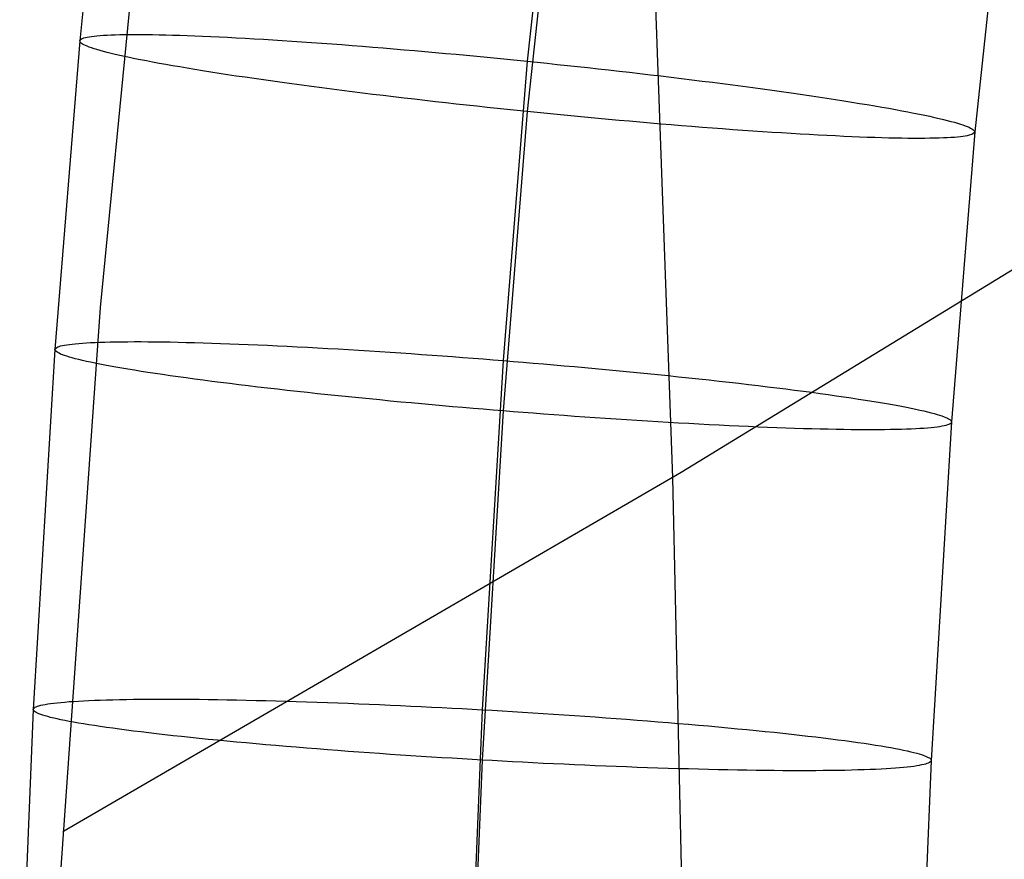
# Model space of a CAD drawing. Units: millimetres. Extents: x -61 to 553, y 8 to 516.
# Drawn here: x -60 to -41, y 207 to 223 of the extents above; entities that cross this region are included whole.
import ezdxf

# ---------------------------------------------------------------- set-up
doc = ezdxf.new("R2010")
doc.units = ezdxf.units.MM
doc.header["$MEASUREMENT"] = 0
doc.layers.add('LIVELLO 08', color=9, linetype='Continuous')
doc.layers.add('LIVELLO 10', color=11, linetype='Continuous')

msp = doc.modelspace()

# ---------------------------------------------------------------- linework, layer by layer
at = {"layer": 'LIVELLO 08'}
for p, q in [((-57.871, 235.098, 713.383), (-59.163, 222.973, 712.594)), ((-49.077, 234.358, 701.591), (-50.334, 222.573, 700.823)), ((-49.077, 233.364, 725.015), (-50.334, 221.579, 724.248)), ((-40.284, 232.624, 713.222), (-41.504, 221.179, 712.477)), ((-59.155, 222.994, 712.072), (-59.128, 223.014, 711.541)), ((-59.128, 223.014, 711.541), (-59.107, 223.023, 711.273)), ((-59.107, 223.023, 711.273), (-59.082, 223.032, 711.004)), ((-59.082, 223.032, 711.004), (-59.051, 223.04, 710.733)), ((-59.051, 223.04, 710.733), (-59.016, 223.048, 710.462)), ((-59.016, 223.048, 710.462), (-58.976, 223.056, 710.189)), ((-58.976, 223.056, 710.189), (-58.93, 223.063, 709.916)), ((-58.93, 223.063, 709.916), (-58.879, 223.069, 709.643)), ((-58.879, 223.069, 709.643), (-58.823, 223.075, 709.369)), ((-58.823, 223.075, 709.369), (-58.761, 223.08, 709.095)), ((-58.761, 223.08, 709.095), (-58.694, 223.085, 708.822)), ((-58.694, 223.085, 708.822), (-58.621, 223.089, 708.55)), ((-58.621, 223.089, 708.55), (-58.544, 223.093, 708.279)), ((-58.544, 223.093, 708.279), (-58.46, 223.096, 708.008)), ((-58.46, 223.096, 708.008), (-58.371, 223.098, 707.74)), ((-58.371, 223.098, 707.74), (-58.277, 223.1, 707.473)), ((-58.277, 223.1, 707.473), (-58.177, 223.101, 707.208)), ((-58.177, 223.101, 707.208), (-58.072, 223.101, 706.946)), ((-58.072, 223.101, 706.946), (-57.961, 223.101, 706.686)), ((-57.961, 223.101, 706.686), (-57.845, 223.1, 706.429)), ((-57.845, 223.1, 706.429), (-57.724, 223.099, 706.175)), ((-57.724, 223.099, 706.175), (-57.598, 223.096, 705.925)), ((-57.598, 223.096, 705.925), (-57.466, 223.093, 705.679)), ((-57.466, 223.093, 705.679), (-57.33, 223.09, 705.437)), ((-57.33, 223.09, 705.437), (-57.189, 223.085, 705.199)), ((-57.189, 223.085, 705.199), (-57.043, 223.08, 704.965)), ((-57.043, 223.08, 704.965), (-56.892, 223.075, 704.737)), ((-56.892, 223.075, 704.737), (-56.737, 223.068, 704.513)), ((-56.737, 223.068, 704.513), (-56.577, 223.062, 704.295)), ((-56.577, 223.062, 704.295), (-56.414, 223.054, 704.082)), ((-56.414, 223.054, 704.082), (-56.246, 223.046, 703.875)), ((-56.246, 223.046, 703.875), (-56.074, 223.037, 703.674)), ((-56.074, 223.037, 703.674), (-55.899, 223.027, 703.479)), ((-55.899, 223.027, 703.479), (-55.72, 223.017, 703.291)), ((-55.72, 223.017, 703.291), (-55.539, 223.006, 703.109)), ((-55.539, 223.006, 703.109), (-55.353, 222.995, 702.933)), ((-59.163, 222.973, 712.594), (-59.652, 216.885, 712.198)), ((-59.163, 222.973, 712.594), (-59.155, 222.994, 712.072)), ((-59.155, 222.95, 713.116), (-59.163, 222.973, 712.594)), ((-59.128, 222.924, 713.646), (-59.155, 222.95, 713.116)), ((-59.107, 222.911, 713.914), (-59.128, 222.924, 713.646)), ((-59.082, 222.897, 714.183), (-59.107, 222.911, 713.914)), ((-59.051, 222.882, 714.453), (-59.082, 222.897, 714.183)), ((-59.016, 222.867, 714.724), (-59.051, 222.882, 714.453)), ((-58.976, 222.852, 714.996), (-59.016, 222.867, 714.724)), ((-58.93, 222.835, 715.269), (-58.976, 222.852, 714.996)), ((-58.879, 222.819, 715.542), (-58.93, 222.835, 715.269)), ((-58.823, 222.801, 715.814), (-58.879, 222.819, 715.542)), ((-55.353, 222.995, 702.933), (-55.166, 222.983, 702.764)), ((-55.166, 222.983, 702.764), (-54.975, 222.97, 702.602)), ((-54.975, 222.97, 702.602), (-54.782, 222.957, 702.447)), ((-54.782, 222.957, 702.447), (-54.587, 222.943, 702.299)), ((-54.587, 222.943, 702.299), (-54.389, 222.929, 702.158)), ((-54.389, 222.929, 702.158), (-54.19, 222.915, 702.025)), ((-54.19, 222.915, 702.025), (-53.989, 222.9, 701.898)), ((-53.989, 222.9, 701.898), (-53.787, 222.884, 701.779)), ((-53.787, 222.884, 701.779), (-53.584, 222.868, 701.667)), ((-53.584, 222.868, 701.667), (-53.38, 222.852, 701.562)), ((-53.38, 222.852, 701.562), (-53.175, 222.835, 701.465)), ((-53.175, 222.835, 701.465), (-52.969, 222.818, 701.374)), ((-52.969, 222.818, 701.374), (-52.763, 222.8, 701.291)), ((-58.761, 222.783, 716.087), (-58.823, 222.801, 715.814)), ((-58.694, 222.765, 716.359), (-58.761, 222.783, 716.087)), ((-58.621, 222.746, 716.631), (-58.694, 222.765, 716.359)), ((-58.544, 222.727, 716.901), (-58.621, 222.746, 716.631)), ((-58.46, 222.707, 717.17), (-58.544, 222.727, 716.901)), ((-58.371, 222.686, 717.438), (-58.46, 222.707, 717.17)), ((-58.277, 222.666, 717.703), (-58.371, 222.686, 717.438)), ((-58.177, 222.644, 717.967), (-58.277, 222.666, 717.703)), ((-58.072, 222.622, 718.228), (-58.177, 222.644, 717.967)), ((-57.961, 222.6, 718.486), (-58.072, 222.622, 718.228)), ((-52.763, 222.8, 701.291), (-52.557, 222.783, 701.215)), ((-52.557, 222.783, 701.215), (-52.352, 222.765, 701.146)), ((-52.352, 222.765, 701.146), (-52.146, 222.746, 701.084)), ((-52.146, 222.746, 701.084), (-51.941, 222.728, 701.029)), ((-51.941, 222.728, 701.029), (-51.736, 222.709, 700.981)), ((-51.736, 222.709, 700.981), (-51.532, 222.69, 700.939)), ((-51.532, 222.69, 700.939), (-51.329, 222.671, 700.904)), ((-51.329, 222.671, 700.904), (-51.127, 222.651, 700.876)), ((-51.127, 222.651, 700.876), (-50.927, 222.632, 700.854)), ((-50.927, 222.632, 700.854), (-50.728, 222.612, 700.837)), ((-50.728, 222.612, 700.837), (-50.53, 222.593, 700.827)), ((-57.845, 222.578, 718.742), (-57.961, 222.6, 718.486)), ((-57.724, 222.555, 718.994), (-57.845, 222.578, 718.742)), ((-57.598, 222.531, 719.242), (-57.724, 222.555, 718.994)), ((-57.466, 222.507, 719.487), (-57.598, 222.531, 719.242)), ((-57.33, 222.483, 719.727), (-57.466, 222.507, 719.487)), ((-57.189, 222.459, 719.963), (-57.33, 222.483, 719.727)), ((-57.043, 222.434, 720.195), (-57.189, 222.459, 719.963)), ((-56.892, 222.409, 720.421), (-57.043, 222.434, 720.195)), ((-50.334, 222.573, 700.823), (-50.808, 216.668, 700.439)), ((-50.53, 222.593, 700.827), (-50.334, 222.573, 700.823)), ((-50.334, 222.573, 700.823), (-50.138, 222.553, 700.825)), ((-50.138, 222.553, 700.825), (-49.94, 222.532, 700.832)), ((-49.94, 222.532, 700.832), (-49.741, 222.511, 700.846)), ((-49.741, 222.511, 700.846), (-49.541, 222.49, 700.865)), ((-49.541, 222.49, 700.865), (-49.339, 222.469, 700.891)), ((-49.339, 222.469, 700.891), (-49.136, 222.446, 700.924)), ((-49.136, 222.446, 700.924), (-48.932, 222.424, 700.963)), ((-48.932, 222.424, 700.963), (-48.727, 222.401, 701.008)), ((-56.737, 222.384, 720.643), (-56.892, 222.409, 720.421)), ((-56.577, 222.359, 720.859), (-56.737, 222.384, 720.643)), ((-56.414, 222.333, 721.069), (-56.577, 222.359, 720.859)), ((-56.246, 222.307, 721.274), (-56.414, 222.333, 721.069)), ((-56.074, 222.281, 721.473), (-56.246, 222.307, 721.274)), ((-55.899, 222.255, 721.665), (-56.074, 222.281, 721.473)), ((-55.72, 222.229, 721.852), (-55.899, 222.255, 721.665)), ((-55.539, 222.203, 722.031), (-55.72, 222.229, 721.852)), ((-48.727, 222.401, 701.008), (-48.522, 222.378, 701.06)), ((-48.522, 222.378, 701.06), (-48.316, 222.355, 701.12)), ((-48.316, 222.355, 701.12), (-48.11, 222.331, 701.186)), ((-48.11, 222.331, 701.186), (-47.904, 222.307, 701.259)), ((-47.904, 222.307, 701.259), (-47.699, 222.282, 701.34)), ((-47.699, 222.282, 701.34), (-47.493, 222.258, 701.427)), ((-47.493, 222.258, 701.427), (-47.288, 222.233, 701.522)), ((-47.288, 222.233, 701.522), (-47.084, 222.208, 701.624)), ((-55.353, 222.177, 722.204), (-55.539, 222.203, 722.031)), ((-55.166, 222.151, 722.371), (-55.353, 222.177, 722.204)), ((-54.975, 222.124, 722.53), (-55.166, 222.151, 722.371)), ((-54.782, 222.098, 722.683), (-54.975, 222.124, 722.53)), ((-54.587, 222.072, 722.828), (-54.782, 222.098, 722.683)), ((-54.389, 222.046, 722.966), (-54.587, 222.072, 722.828)), ((-54.19, 222.02, 723.097), (-54.389, 222.046, 722.966)), ((-47.084, 222.208, 701.624), (-46.881, 222.182, 701.733)), ((-46.881, 222.182, 701.733), (-46.678, 222.157, 701.85)), ((-46.678, 222.157, 701.85), (-46.478, 222.131, 701.974)), ((-46.478, 222.131, 701.974), (-46.279, 222.105, 702.105)), ((-46.279, 222.105, 702.105), (-46.081, 222.079, 702.243)), ((-46.081, 222.079, 702.243), (-45.886, 222.053, 702.388)), ((-45.886, 222.053, 702.388), (-45.693, 222.027, 702.541)), ((-53.989, 221.995, 723.221), (-54.19, 222.02, 723.097)), ((-53.787, 221.969, 723.338), (-53.989, 221.995, 723.221)), ((-53.584, 221.944, 723.447), (-53.787, 221.969, 723.338)), ((-53.38, 221.919, 723.549), (-53.584, 221.944, 723.447)), ((-53.175, 221.894, 723.644), (-53.38, 221.919, 723.549)), ((-52.969, 221.869, 723.732), (-53.175, 221.894, 723.644)), ((-52.763, 221.845, 723.812), (-52.969, 221.869, 723.732)), ((-52.557, 221.821, 723.885), (-52.763, 221.845, 723.812)), ((-45.693, 222.027, 702.541), (-45.502, 222.001, 702.7)), ((-45.502, 222.001, 702.7), (-45.314, 221.975, 702.867)), ((-45.314, 221.975, 702.867), (-45.129, 221.949, 703.04)), ((-45.129, 221.949, 703.04), (-44.947, 221.922, 703.22)), ((-44.947, 221.922, 703.22), (-44.769, 221.896, 703.406)), ((-44.769, 221.896, 703.406), (-44.593, 221.87, 703.598)), ((-44.593, 221.87, 703.598), (-44.422, 221.844, 703.797)), ((-44.422, 221.844, 703.797), (-44.254, 221.819, 704.002)), ((-52.352, 221.797, 723.951), (-52.557, 221.821, 723.885)), ((-52.146, 221.773, 724.011), (-52.352, 221.797, 723.951)), ((-51.941, 221.75, 724.063), (-52.146, 221.773, 724.011)), ((-51.736, 221.727, 724.109), (-51.941, 221.75, 724.063)), ((-51.532, 221.705, 724.148), (-51.736, 221.727, 724.109)), ((-51.329, 221.683, 724.18), (-51.532, 221.705, 724.148)), ((-51.127, 221.661, 724.206), (-51.329, 221.683, 724.18)), ((-50.927, 221.64, 724.225), (-51.127, 221.661, 724.206)), ((-50.728, 221.619, 724.239), (-50.927, 221.64, 724.225)), ((-44.254, 221.819, 704.002), (-44.09, 221.793, 704.212)), ((-44.09, 221.793, 704.212), (-43.931, 221.768, 704.428)), ((-43.931, 221.768, 704.428), (-43.776, 221.742, 704.65)), ((-43.776, 221.742, 704.65), (-43.625, 221.717, 704.876)), ((-43.625, 221.717, 704.876), (-43.479, 221.693, 705.108)), ((-43.479, 221.693, 705.108), (-43.338, 221.668, 705.344)), ((-43.338, 221.668, 705.344), (-43.201, 221.644, 705.585)), ((-43.201, 221.644, 705.585), (-43.07, 221.62, 705.829)), ((-50.334, 221.579, 724.248), (-50.808, 215.674, 723.864)), ((-50.53, 221.599, 724.246), (-50.728, 221.619, 724.239)), ((-50.334, 221.579, 724.248), (-50.53, 221.599, 724.246)), ((-50.138, 221.559, 724.244), (-50.334, 221.579, 724.248)), ((-49.94, 221.539, 724.234), (-50.138, 221.559, 724.244)), ((-49.741, 221.52, 724.218), (-49.94, 221.539, 724.234)), ((-49.541, 221.5, 724.195), (-49.741, 221.52, 724.218)), ((-49.339, 221.481, 724.167), (-49.541, 221.5, 724.195)), ((-49.136, 221.462, 724.132), (-49.339, 221.481, 724.167)), ((-48.932, 221.443, 724.09), (-49.136, 221.462, 724.132)), ((-43.07, 221.62, 705.829), (-42.944, 221.597, 706.078)), ((-42.944, 221.597, 706.078), (-42.822, 221.574, 706.33)), ((-42.822, 221.574, 706.33), (-42.707, 221.551, 706.585)), ((-42.707, 221.551, 706.585), (-42.596, 221.529, 706.843)), ((-42.596, 221.529, 706.843), (-42.491, 221.507, 707.104)), ((-42.491, 221.507, 707.104), (-42.391, 221.486, 707.368)), ((-42.391, 221.486, 707.368), (-42.297, 221.465, 707.633)), ((-42.297, 221.465, 707.633), (-42.208, 221.445, 707.901)), ((-42.208, 221.445, 707.901), (-42.124, 221.425, 708.17)), ((-48.727, 221.424, 724.042), (-48.932, 221.443, 724.09)), ((-48.522, 221.405, 723.987), (-48.727, 221.424, 724.042)), ((-48.316, 221.387, 723.925), (-48.522, 221.405, 723.987)), ((-48.11, 221.369, 723.856), (-48.316, 221.387, 723.925)), ((-47.904, 221.351, 723.78), (-48.11, 221.369, 723.856)), ((-47.699, 221.334, 723.697), (-47.904, 221.351, 723.78)), ((-47.493, 221.316, 723.606), (-47.699, 221.334, 723.697)), ((-47.288, 221.3, 723.509), (-47.493, 221.316, 723.606)), ((-47.084, 221.283, 723.404), (-47.288, 221.3, 723.509)), ((-46.881, 221.267, 723.292), (-47.084, 221.283, 723.404)), ((-46.678, 221.252, 723.173), (-46.881, 221.267, 723.292)), ((-46.478, 221.237, 723.046), (-46.678, 221.252, 723.173)), ((-42.124, 221.425, 708.17), (-42.046, 221.405, 708.44)), ((-42.046, 221.405, 708.44), (-41.974, 221.386, 708.712)), ((-41.974, 221.386, 708.712), (-41.907, 221.368, 708.984)), ((-41.907, 221.368, 708.984), (-41.845, 221.35, 709.257)), ((-41.845, 221.35, 709.257), (-41.789, 221.333, 709.53)), ((-41.789, 221.333, 709.53), (-41.738, 221.316, 709.802)), ((-41.738, 221.316, 709.802), (-41.692, 221.3, 710.075)), ((-41.692, 221.3, 710.075), (-41.652, 221.284, 710.347)), ((-41.652, 221.284, 710.347), (-41.616, 221.269, 710.618)), ((-41.616, 221.269, 710.618), (-41.586, 221.254, 710.888)), ((-41.586, 221.254, 710.888), (-41.561, 221.24, 711.157)), ((-46.279, 221.222, 722.913), (-46.478, 221.237, 723.046)), ((-46.081, 221.208, 722.772), (-46.279, 221.222, 722.913)), ((-45.886, 221.194, 722.624), (-46.081, 221.208, 722.772)), ((-45.693, 221.181, 722.469), (-45.886, 221.194, 722.624)), ((-45.502, 221.169, 722.307), (-45.693, 221.181, 722.469)), ((-45.314, 221.157, 722.138), (-45.502, 221.169, 722.307)), ((-45.129, 221.145, 721.962), (-45.314, 221.157, 722.138)), ((-44.947, 221.135, 721.78), (-45.129, 221.145, 721.962)), ((-44.769, 221.124, 721.592), (-44.947, 221.135, 721.78)), ((-44.593, 221.115, 721.397), (-44.769, 221.124, 721.592)), ((-44.422, 221.106, 721.196), (-44.593, 221.115, 721.397)), ((-44.254, 221.098, 720.989), (-44.422, 221.106, 721.196)), ((-44.09, 221.09, 720.776), (-44.254, 221.098, 720.989)), ((-43.931, 221.083, 720.558), (-44.09, 221.09, 720.776)), ((-43.776, 221.077, 720.334), (-43.931, 221.083, 720.558)), ((-43.625, 221.071, 720.106), (-43.776, 221.077, 720.334)), ((-43.479, 221.066, 719.873), (-43.625, 221.071, 720.106)), ((-43.338, 221.062, 719.635), (-43.479, 221.066, 719.873)), ((-43.201, 221.058, 719.392), (-43.338, 221.062, 719.635)), ((-43.07, 221.055, 719.146), (-43.201, 221.058, 719.392)), ((-42.124, 221.059, 716.793), (-42.208, 221.056, 717.063)), ((-42.046, 221.062, 716.521), (-42.124, 221.059, 716.793)), ((-41.974, 221.066, 716.249), (-42.046, 221.062, 716.521)), ((-41.907, 221.071, 715.976), (-41.974, 221.066, 716.249)), ((-41.504, 221.179, 712.477), (-41.964, 215.458, 712.105)), ((-41.845, 221.077, 715.702), (-41.907, 221.071, 715.976)), ((-41.789, 221.082, 715.429), (-41.845, 221.077, 715.702)), ((-41.738, 221.089, 715.155), (-41.789, 221.082, 715.429)), ((-41.692, 221.096, 714.882), (-41.738, 221.089, 715.155)), ((-41.652, 221.103, 714.609), (-41.692, 221.096, 714.882)), ((-41.616, 221.111, 714.338), (-41.652, 221.103, 714.609)), ((-41.586, 221.12, 714.067), (-41.616, 221.111, 714.338)), ((-41.561, 221.128, 713.798), (-41.586, 221.12, 714.067)), ((-41.561, 221.24, 711.157), (-41.54, 221.227, 711.425)), ((-41.54, 221.138, 713.53), (-41.561, 221.128, 713.798)), ((-41.54, 221.227, 711.425), (-41.513, 221.202, 711.955)), ((-41.513, 221.157, 712.999), (-41.54, 221.138, 713.53)), ((-41.513, 221.202, 711.955), (-41.504, 221.179, 712.477)), ((-41.504, 221.179, 712.477), (-41.513, 221.157, 712.999)), ((-42.944, 221.053, 718.896), (-43.07, 221.055, 719.146)), ((-42.822, 221.051, 718.642), (-42.944, 221.053, 718.896)), ((-42.707, 221.05, 718.385), (-42.822, 221.051, 718.642)), ((-42.596, 221.05, 718.126), (-42.707, 221.05, 718.385)), ((-42.491, 221.051, 717.863), (-42.596, 221.05, 718.126)), ((-42.391, 221.052, 717.598), (-42.491, 221.051, 717.863)), ((-42.297, 221.053, 717.331), (-42.391, 221.052, 717.598)), ((-42.208, 221.056, 717.063), (-42.297, 221.053, 717.331)), ((-59.464, 216.972, 709.793), (-59.418, 216.979, 709.52)), ((-59.418, 216.979, 709.52), (-59.367, 216.987, 709.247)), ((-59.367, 216.987, 709.247), (-59.311, 216.994, 708.973)), ((-59.311, 216.994, 708.973), (-59.249, 217.001, 708.7)), ((-59.249, 217.001, 708.7), (-59.182, 217.007, 708.427)), ((-59.182, 217.007, 708.427), (-59.109, 217.012, 708.154)), ((-59.109, 217.012, 708.154), (-59.031, 217.018, 707.883)), ((-59.031, 217.018, 707.883), (-58.948, 217.022, 707.613)), ((-58.948, 217.022, 707.613), (-58.859, 217.026, 707.344)), ((-58.859, 217.026, 707.344), (-58.764, 217.03, 707.078)), ((-58.764, 217.03, 707.078), (-58.664, 217.033, 706.813)), ((-58.664, 217.033, 706.813), (-58.559, 217.036, 706.551)), ((-58.559, 217.036, 706.551), (-58.448, 217.038, 706.291)), ((-58.448, 217.038, 706.291), (-58.332, 217.039, 706.034)), ((-58.332, 217.039, 706.034), (-58.21, 217.04, 705.781)), ((-58.21, 217.04, 705.781), (-58.084, 217.041, 705.531)), ((-58.084, 217.041, 705.531), (-57.952, 217.041, 705.285)), ((-57.952, 217.041, 705.285), (-57.816, 217.04, 705.043)), ((-57.816, 217.04, 705.043), (-57.674, 217.038, 704.805)), ((-57.674, 217.038, 704.805), (-57.528, 217.036, 704.572)), ((-57.528, 217.036, 704.572), (-57.377, 217.034, 704.343)), ((-57.377, 217.034, 704.343), (-57.221, 217.031, 704.12)), ((-57.221, 217.031, 704.12), (-57.062, 217.027, 703.902)), ((-57.062, 217.027, 703.902), (-56.898, 217.023, 703.69)), ((-56.898, 217.023, 703.69), (-56.73, 217.018, 703.483)), ((-56.73, 217.018, 703.483), (-56.558, 217.013, 703.282)), ((-56.558, 217.013, 703.282), (-56.382, 217.007, 703.087)), ((-56.382, 217.007, 703.087), (-56.203, 217, 702.899)), ((-56.203, 217, 702.899), (-56.021, 216.993, 702.717)), ((-56.021, 216.993, 702.717), (-55.836, 216.986, 702.542)), ((-55.836, 216.986, 702.542), (-55.648, 216.978, 702.373)), ((-55.648, 216.978, 702.373), (-55.457, 216.969, 702.212)), ((-59.652, 216.885, 712.198), (-60.079, 209.785, 711.735)), ((-59.652, 216.885, 712.198), (-59.643, 216.906, 711.675)), ((-59.643, 216.862, 712.72), (-59.652, 216.885, 712.198)), ((-59.643, 216.906, 711.675), (-59.616, 216.926, 711.145)), ((-59.616, 216.837, 713.25), (-59.643, 216.862, 712.72)), ((-59.616, 216.926, 711.145), (-59.596, 216.936, 710.877)), ((-59.596, 216.824, 713.517), (-59.616, 216.837, 713.25)), ((-59.596, 216.936, 710.877), (-59.57, 216.946, 710.608)), ((-59.57, 216.811, 713.786), (-59.596, 216.824, 713.517)), ((-59.57, 216.946, 710.608), (-59.54, 216.955, 710.337)), ((-59.54, 216.797, 714.057), (-59.57, 216.811, 713.786)), ((-59.54, 216.955, 710.337), (-59.504, 216.963, 710.066)), ((-59.504, 216.782, 714.328), (-59.54, 216.797, 714.057)), ((-59.504, 216.963, 710.066), (-59.464, 216.972, 709.793)), ((-55.457, 216.969, 702.212), (-55.263, 216.96, 702.057)), ((-55.263, 216.96, 702.057), (-55.068, 216.951, 701.909)), ((-55.068, 216.951, 701.909), (-54.87, 216.94, 701.769)), ((-54.87, 216.94, 701.769), (-54.671, 216.93, 701.635)), ((-54.671, 216.93, 701.635), (-54.469, 216.919, 701.509)), ((-54.469, 216.919, 701.509), (-54.267, 216.908, 701.39)), ((-54.267, 216.908, 701.39), (-54.063, 216.896, 701.278)), ((-54.063, 216.896, 701.278), (-53.859, 216.884, 701.174)), ((-53.859, 216.884, 701.174), (-53.653, 216.871, 701.077)), ((-53.653, 216.871, 701.077), (-53.448, 216.859, 700.986)), ((-53.448, 216.859, 700.986), (-53.241, 216.845, 700.904)), ((-53.241, 216.845, 700.904), (-53.035, 216.832, 700.828)), ((-53.035, 216.832, 700.828), (-52.829, 216.818, 700.759)), ((-52.829, 216.818, 700.759), (-52.623, 216.804, 700.698)), ((-52.623, 216.804, 700.698), (-52.417, 216.79, 700.643)), ((-52.417, 216.79, 700.643), (-52.212, 216.775, 700.595)), ((-59.464, 216.767, 714.6), (-59.504, 216.782, 714.328)), ((-59.418, 216.752, 714.873), (-59.464, 216.767, 714.6)), ((-59.367, 216.737, 715.146), (-59.418, 216.752, 714.873)), ((-59.311, 216.72, 715.419), (-59.367, 216.737, 715.146)), ((-59.249, 216.704, 715.691), (-59.311, 216.72, 715.419)), ((-59.182, 216.687, 715.964), (-59.249, 216.704, 715.691)), ((-59.109, 216.669, 716.235), (-59.182, 216.687, 715.964)), ((-59.031, 216.652, 716.506), (-59.109, 216.669, 716.235)), ((-58.948, 216.633, 716.775), (-59.031, 216.652, 716.506)), ((-58.859, 216.615, 717.042), (-58.948, 216.633, 716.775)), ((-58.764, 216.596, 717.308), (-58.859, 216.615, 717.042)), ((-58.664, 216.577, 717.572), (-58.764, 216.596, 717.308)), ((-52.212, 216.775, 700.595), (-52.008, 216.761, 700.553)), ((-52.008, 216.761, 700.553), (-51.805, 216.746, 700.519)), ((-51.805, 216.746, 700.519), (-51.603, 216.73, 700.49)), ((-51.603, 216.73, 700.49), (-51.402, 216.715, 700.468)), ((-51.402, 216.715, 700.468), (-51.202, 216.7, 700.452)), ((-50.808, 216.668, 700.439), (-51.222, 209.78, 699.99)), ((-51.202, 216.7, 700.452), (-51.004, 216.684, 700.443)), ((-51.004, 216.684, 700.443), (-50.808, 216.668, 700.439)), ((-50.808, 216.668, 700.439), (-50.612, 216.652, 700.441)), ((-50.612, 216.652, 700.441), (-50.414, 216.636, 700.448)), ((-50.414, 216.636, 700.448), (-50.214, 216.619, 700.462)), ((-50.214, 216.619, 700.462), (-50.013, 216.602, 700.482)), ((-50.013, 216.602, 700.482), (-49.811, 216.585, 700.508)), ((-58.559, 216.557, 717.833), (-58.664, 216.577, 717.572)), ((-58.448, 216.537, 718.092), (-58.559, 216.557, 717.833)), ((-58.332, 216.517, 718.347), (-58.448, 216.537, 718.092)), ((-58.21, 216.496, 718.599), (-58.332, 216.517, 718.347)), ((-58.084, 216.476, 718.848), (-58.21, 216.496, 718.599)), ((-57.952, 216.455, 719.093), (-58.084, 216.476, 718.848)), ((-57.816, 216.433, 719.333), (-57.952, 216.455, 719.093)), ((-57.674, 216.412, 719.57), (-57.816, 216.433, 719.333)), ((-57.528, 216.39, 719.801), (-57.674, 216.412, 719.57)), ((-49.811, 216.585, 700.508), (-49.608, 216.567, 700.541)), ((-49.608, 216.567, 700.541), (-49.404, 216.549, 700.58)), ((-49.404, 216.549, 700.58), (-49.199, 216.53, 700.626)), ((-49.199, 216.53, 700.626), (-48.993, 216.511, 700.678)), ((-48.993, 216.511, 700.678), (-48.787, 216.492, 700.738)), ((-48.787, 216.492, 700.738), (-48.581, 216.473, 700.805)), ((-48.581, 216.473, 700.805), (-48.374, 216.453, 700.878)), ((-48.374, 216.453, 700.878), (-48.168, 216.433, 700.959)), ((-48.168, 216.433, 700.959), (-47.962, 216.412, 701.047)), ((-47.962, 216.412, 701.047), (-47.757, 216.392, 701.142)), ((-57.377, 216.368, 720.028), (-57.528, 216.39, 719.801)), ((-57.221, 216.346, 720.25), (-57.377, 216.368, 720.028)), ((-57.062, 216.324, 720.466), (-57.221, 216.346, 720.25)), ((-56.898, 216.302, 720.677), (-57.062, 216.324, 720.466)), ((-56.73, 216.28, 720.882), (-56.898, 216.302, 720.677)), ((-56.558, 216.257, 721.081), (-56.73, 216.28, 720.882)), ((-56.382, 216.235, 721.273), (-56.558, 216.257, 721.081)), ((-56.203, 216.213, 721.46), (-56.382, 216.235, 721.273)), ((-56.021, 216.19, 721.64), (-56.203, 216.213, 721.46)), ((-47.757, 216.392, 701.142), (-47.552, 216.371, 701.244)), ((-47.552, 216.371, 701.244), (-47.349, 216.35, 701.354)), ((-47.349, 216.35, 701.354), (-47.146, 216.328, 701.47)), ((-47.146, 216.328, 701.47), (-46.945, 216.307, 701.595)), ((-46.945, 216.307, 701.595), (-46.746, 216.285, 701.726)), ((-46.746, 216.285, 701.726), (-46.548, 216.263, 701.864)), ((-46.548, 216.263, 701.864), (-46.352, 216.241, 702.01)), ((-46.352, 216.241, 702.01), (-46.159, 216.219, 702.163)), ((-46.159, 216.219, 702.163), (-45.968, 216.197, 702.323)), ((-55.836, 216.168, 721.813), (-56.021, 216.19, 721.64)), ((-55.648, 216.146, 721.98), (-55.836, 216.168, 721.813)), ((-55.457, 216.123, 722.139), (-55.648, 216.146, 721.98)), ((-55.263, 216.101, 722.292), (-55.457, 216.123, 722.139)), ((-55.068, 216.079, 722.438), (-55.263, 216.101, 722.292)), ((-54.87, 216.057, 722.576), (-55.068, 216.079, 722.438)), ((-54.671, 216.036, 722.708), (-54.87, 216.057, 722.576)), ((-54.469, 216.014, 722.832), (-54.671, 216.036, 722.708)), ((-54.267, 215.993, 722.949), (-54.469, 216.014, 722.832)), ((-45.968, 216.197, 702.323), (-45.78, 216.175, 702.489)), ((-45.78, 216.175, 702.489), (-45.595, 216.152, 702.662)), ((-45.595, 216.152, 702.662), (-45.412, 216.13, 702.842)), ((-45.412, 216.13, 702.842), (-45.233, 216.108, 703.029)), ((-45.233, 216.108, 703.029), (-45.058, 216.085, 703.222)), ((-45.058, 216.085, 703.222), (-44.886, 216.063, 703.421)), ((-44.886, 216.063, 703.421), (-44.718, 216.041, 703.626)), ((-44.718, 216.041, 703.626), (-44.554, 216.018, 703.836)), ((-44.554, 216.018, 703.836), (-44.394, 215.996, 704.053)), ((-54.063, 215.972, 723.058), (-54.267, 215.993, 722.949)), ((-53.859, 215.951, 723.161), (-54.063, 215.972, 723.058)), ((-53.653, 215.93, 723.256), (-53.859, 215.951, 723.161)), ((-53.448, 215.91, 723.344), (-53.653, 215.93, 723.256)), ((-53.241, 215.89, 723.424), (-53.448, 215.91, 723.344)), ((-53.035, 215.87, 723.498), (-53.241, 215.89, 723.424)), ((-52.829, 215.85, 723.564), (-53.035, 215.87, 723.498)), ((-52.623, 215.831, 723.624), (-52.829, 215.85, 723.564)), ((-52.417, 215.812, 723.676), (-52.623, 215.831, 723.624)), ((-52.212, 215.794, 723.722), (-52.417, 215.812, 723.676)), ((-44.394, 215.996, 704.053), (-44.239, 215.974, 704.274)), ((-44.239, 215.974, 704.274), (-44.088, 215.952, 704.501)), ((-44.088, 215.952, 704.501), (-43.942, 215.931, 704.733)), ((-43.942, 215.931, 704.733), (-43.8, 215.909, 704.969)), ((-43.8, 215.909, 704.969), (-43.663, 215.888, 705.21)), ((-43.663, 215.888, 705.21), (-43.532, 215.867, 705.455)), ((-43.532, 215.867, 705.455), (-43.405, 215.846, 705.703)), ((-43.405, 215.846, 705.703), (-43.284, 215.826, 705.955)), ((-43.284, 215.826, 705.955), (-43.168, 215.805, 706.211)), ((-52.008, 215.776, 723.762), (-52.212, 215.794, 723.722)), ((-51.805, 215.758, 723.794), (-52.008, 215.776, 723.762)), ((-51.603, 215.74, 723.82), (-51.805, 215.758, 723.794)), ((-51.402, 215.723, 723.84), (-51.603, 215.74, 723.82)), ((-51.202, 215.707, 723.854), (-51.402, 215.723, 723.84)), ((-50.808, 215.674, 723.864), (-51.222, 208.786, 723.415)), ((-51.004, 215.69, 723.862), (-51.202, 215.707, 723.854)), ((-50.808, 215.674, 723.864), (-51.004, 215.69, 723.862)), ((-50.612, 215.658, 723.86), (-50.808, 215.674, 723.864)), ((-50.414, 215.643, 723.85), (-50.612, 215.658, 723.86)), ((-50.214, 215.627, 723.834), (-50.414, 215.643, 723.85)), ((-50.013, 215.612, 723.812), (-50.214, 215.627, 723.834)), ((-43.168, 215.805, 706.211), (-43.057, 215.785, 706.469)), ((-43.057, 215.785, 706.469), (-42.952, 215.766, 706.73)), ((-42.952, 215.766, 706.73), (-42.852, 215.747, 706.994)), ((-42.852, 215.747, 706.994), (-42.757, 215.728, 707.26)), ((-42.757, 215.728, 707.26), (-42.668, 215.709, 707.527)), ((-42.668, 215.709, 707.527), (-42.585, 215.691, 707.797)), ((-42.585, 215.691, 707.797), (-42.506, 215.673, 708.067)), ((-42.506, 215.673, 708.067), (-42.434, 215.656, 708.339)), ((-42.434, 215.656, 708.339), (-42.367, 215.639, 708.611)), ((-42.367, 215.639, 708.611), (-42.305, 215.622, 708.884)), ((-42.305, 215.622, 708.884), (-42.249, 215.606, 709.157)), ((-49.811, 215.597, 723.784), (-50.013, 215.612, 723.812)), ((-49.608, 215.582, 723.749), (-49.811, 215.597, 723.784)), ((-49.404, 215.567, 723.708), (-49.608, 215.582, 723.749)), ((-49.199, 215.553, 723.66), (-49.404, 215.567, 723.708)), ((-48.993, 215.538, 723.605), (-49.199, 215.553, 723.66)), ((-48.787, 215.524, 723.543), (-48.993, 215.538, 723.605)), ((-48.581, 215.511, 723.474), (-48.787, 215.524, 723.543)), ((-48.374, 215.497, 723.399), (-48.581, 215.511, 723.474)), ((-48.168, 215.484, 723.316), (-48.374, 215.497, 723.399)), ((-47.962, 215.471, 723.226), (-48.168, 215.484, 723.316)), ((-47.757, 215.459, 723.129), (-47.962, 215.471, 723.226)), ((-47.552, 215.447, 723.024), (-47.757, 215.459, 723.129)), ((-47.349, 215.435, 722.912), (-47.552, 215.447, 723.024)), ((-47.146, 215.423, 722.793), (-47.349, 215.435, 722.912)), ((-46.945, 215.413, 722.667), (-47.146, 215.423, 722.793)), ((-41.964, 215.458, 712.105), (-42.365, 208.781, 711.67)), ((-42.249, 215.606, 709.157), (-42.198, 215.59, 709.43)), ((-42.198, 215.59, 709.43), (-42.152, 215.575, 709.702)), ((-42.152, 215.575, 709.702), (-42.111, 215.56, 709.974)), ((-42.111, 215.56, 709.974), (-42.076, 215.546, 710.246)), ((-42.076, 215.546, 710.246), (-42.045, 215.532, 710.516)), ((-42.045, 215.532, 710.516), (-42.02, 215.518, 710.785)), ((-42.02, 215.518, 710.785), (-41.999, 215.505, 711.052)), ((-41.999, 215.505, 711.052), (-41.972, 215.481, 711.583)), ((-41.972, 215.436, 712.627), (-41.999, 215.416, 713.157)), ((-41.972, 215.481, 711.583), (-41.964, 215.458, 712.105)), ((-41.964, 215.458, 712.105), (-41.972, 215.436, 712.627)), ((-46.746, 215.402, 722.534), (-46.945, 215.413, 722.667)), ((-46.548, 215.392, 722.393), (-46.746, 215.402, 722.534)), ((-46.352, 215.383, 722.245), (-46.548, 215.392, 722.393)), ((-46.159, 215.373, 722.091), (-46.352, 215.383, 722.245)), ((-45.968, 215.365, 721.929), (-46.159, 215.373, 722.091)), ((-45.78, 215.357, 721.76), (-45.968, 215.365, 721.929)), ((-45.595, 215.349, 721.585), (-45.78, 215.357, 721.76)), ((-45.412, 215.342, 721.403), (-45.595, 215.349, 721.585)), ((-45.233, 215.336, 721.215), (-45.412, 215.342, 721.403)), ((-45.058, 215.33, 721.02), (-45.233, 215.336, 721.215)), ((-44.886, 215.324, 720.819), (-45.058, 215.33, 721.02)), ((-44.718, 215.32, 720.613), (-44.886, 215.324, 720.819)), ((-44.554, 215.315, 720.4), (-44.718, 215.32, 720.613)), ((-44.394, 215.312, 720.182), (-44.554, 215.315, 720.4)), ((-44.239, 215.309, 719.959), (-44.394, 215.312, 720.182)), ((-44.088, 215.306, 719.731), (-44.239, 215.309, 719.959)), ((-43.942, 215.304, 719.497), (-44.088, 215.306, 719.731)), ((-43.8, 215.303, 719.26), (-43.942, 215.304, 719.497)), ((-43.663, 215.302, 719.018), (-43.8, 215.303, 719.26)), ((-43.532, 215.302, 718.771), (-43.663, 215.302, 719.018)), ((-43.405, 215.302, 718.521), (-43.532, 215.302, 718.771)), ((-43.284, 215.303, 718.268), (-43.405, 215.302, 718.521)), ((-43.168, 215.305, 718.011), (-43.284, 215.303, 718.268)), ((-43.057, 215.307, 717.752), (-43.168, 215.305, 718.011)), ((-42.952, 215.309, 717.489), (-43.057, 215.307, 717.752)), ((-42.852, 215.312, 717.225), (-42.952, 215.309, 717.489)), ((-42.757, 215.316, 716.958), (-42.852, 215.312, 717.225)), ((-42.668, 215.32, 716.689), (-42.757, 215.316, 716.958)), ((-42.585, 215.325, 716.419), (-42.668, 215.32, 716.689)), ((-42.506, 215.33, 716.148), (-42.585, 215.325, 716.419)), ((-42.434, 215.336, 715.876), (-42.506, 215.33, 716.148)), ((-42.367, 215.342, 715.603), (-42.434, 215.336, 715.876)), ((-42.305, 215.349, 715.329), (-42.367, 215.342, 715.603)), ((-42.249, 215.356, 715.056), (-42.305, 215.349, 715.329)), ((-42.198, 215.363, 714.782), (-42.249, 215.356, 715.056)), ((-42.152, 215.371, 714.509), (-42.198, 215.363, 714.782)), ((-42.111, 215.379, 714.237), (-42.152, 215.371, 714.509)), ((-42.076, 215.388, 713.965), (-42.111, 215.379, 714.237)), ((-42.045, 215.397, 713.694), (-42.076, 215.388, 713.965)), ((-42.02, 215.406, 713.425), (-42.045, 215.397, 713.694)), ((-41.999, 215.416, 713.157), (-42.02, 215.406, 713.425)), ((-58.24, 209.984, 704.583), (-58.098, 209.986, 704.346)), ((-58.098, 209.986, 704.346), (-57.951, 209.987, 704.113)), ((-57.951, 209.987, 704.113), (-57.8, 209.988, 703.885)), ((-57.8, 209.988, 703.885), (-57.645, 209.989, 703.662)), ((-57.645, 209.989, 703.662), (-57.485, 209.989, 703.444)), ((-57.485, 209.989, 703.444), (-57.32, 209.989, 703.232)), ((-57.32, 209.989, 703.232), (-57.152, 209.988, 703.025)), ((-57.152, 209.988, 703.025), (-56.98, 209.987, 702.825)), ((-56.98, 209.987, 702.825), (-56.804, 209.985, 702.63)), ((-56.804, 209.985, 702.63), (-56.625, 209.983, 702.442)), ((-60.079, 209.785, 711.735), (-60.07, 209.806, 711.213)), ((-60.07, 209.806, 711.213), (-60.043, 209.827, 710.683)), ((-60.043, 209.827, 710.683), (-60.022, 209.838, 710.415)), ((-60.022, 209.838, 710.415), (-59.997, 209.848, 710.146)), ((-59.997, 209.848, 710.146), (-59.966, 209.857, 709.875)), ((-59.966, 209.857, 709.875), (-59.931, 209.867, 709.604)), ((-59.931, 209.867, 709.604), (-59.89, 209.876, 709.331)), ((-59.89, 209.876, 709.331), (-59.844, 209.885, 709.058)), ((-59.844, 209.885, 709.058), (-59.793, 209.894, 708.785)), ((-59.793, 209.894, 708.785), (-59.737, 209.902, 708.511)), ((-59.737, 209.902, 708.511), (-59.675, 209.91, 708.238)), ((-59.675, 209.91, 708.238), (-59.608, 209.918, 707.965)), ((-59.608, 209.918, 707.965), (-59.535, 209.925, 707.693)), ((-59.535, 209.925, 707.693), (-59.457, 209.932, 707.422)), ((-59.457, 209.932, 707.422), (-59.373, 209.939, 707.152)), ((-59.373, 209.939, 707.152), (-59.284, 209.945, 706.883)), ((-59.284, 209.945, 706.883), (-59.189, 209.951, 706.617)), ((-59.189, 209.951, 706.617), (-59.089, 209.957, 706.352)), ((-59.089, 209.957, 706.352), (-58.984, 209.962, 706.09)), ((-58.984, 209.962, 706.09), (-58.873, 209.967, 705.831)), ((-58.873, 209.967, 705.831), (-58.757, 209.971, 705.574)), ((-58.757, 209.971, 705.574), (-58.635, 209.975, 705.321)), ((-58.635, 209.975, 705.321), (-58.508, 209.978, 705.071)), ((-58.508, 209.978, 705.071), (-58.376, 209.981, 704.825)), ((-58.376, 209.981, 704.825), (-58.24, 209.984, 704.583)), ((-56.625, 209.983, 702.442), (-56.442, 209.98, 702.261)), ((-56.442, 209.98, 702.261), (-56.257, 209.977, 702.086)), ((-56.257, 209.977, 702.086), (-56.068, 209.974, 701.917)), ((-56.068, 209.974, 701.917), (-55.877, 209.969, 701.756)), ((-55.877, 209.969, 701.756), (-55.684, 209.965, 701.601)), ((-55.684, 209.965, 701.601), (-55.488, 209.96, 701.454)), ((-55.488, 209.96, 701.454), (-55.29, 209.955, 701.314)), ((-55.29, 209.955, 701.314), (-55.09, 209.949, 701.181)), ((-55.09, 209.949, 701.181), (-54.889, 209.943, 701.055)), ((-54.889, 209.943, 701.055), (-54.686, 209.937, 700.936)), ((-54.686, 209.937, 700.936), (-54.482, 209.93, 700.825)), ((-54.482, 209.93, 700.825), (-54.277, 209.923, 700.72)), ((-54.277, 209.923, 700.72), (-54.071, 209.915, 700.624)), ((-54.071, 209.915, 700.624), (-53.865, 209.907, 700.534)), ((-53.865, 209.907, 700.534), (-53.659, 209.899, 700.451)), ((-53.659, 209.899, 700.451), (-53.452, 209.89, 700.376)), ((-53.452, 209.89, 700.376), (-53.246, 209.881, 700.308)), ((-53.246, 209.881, 700.308), (-53.039, 209.872, 700.246)), ((-53.039, 209.872, 700.246), (-52.833, 209.863, 700.192)), ((-52.833, 209.863, 700.192), (-52.628, 209.853, 700.144)), ((-52.628, 209.853, 700.144), (-52.424, 209.843, 700.103)), ((-52.424, 209.843, 700.103), (-52.22, 209.833, 700.069)), ((-52.22, 209.833, 700.069), (-52.018, 209.823, 700.041)), ((-52.018, 209.823, 700.041), (-51.816, 209.812, 700.019)), ((-51.816, 209.812, 700.019), (-51.617, 209.802, 700.003)), ((-51.617, 209.802, 700.003), (-51.418, 209.791, 699.994)), ((-51.418, 209.791, 699.994), (-51.222, 209.78, 699.99)), ((-60.079, 209.785, 711.735), (-60.347, 203.182, 711.305)), ((-60.07, 209.762, 712.257), (-60.079, 209.785, 711.735)), ((-60.043, 209.738, 712.788), (-60.07, 209.762, 712.257)), ((-60.022, 209.726, 713.055), (-60.043, 209.738, 712.788)), ((-59.997, 209.713, 713.324), (-60.022, 209.726, 713.055)), ((-59.966, 209.699, 713.595), (-59.997, 209.713, 713.324)), ((-59.931, 209.686, 713.866), (-59.966, 209.699, 713.595)), ((-59.89, 209.672, 714.138), (-59.931, 209.686, 713.866)), ((-59.844, 209.658, 714.411), (-59.89, 209.672, 714.138)), ((-59.793, 209.643, 714.684), (-59.844, 209.658, 714.411)), ((-59.737, 209.629, 714.957), (-59.793, 209.643, 714.684)), ((-59.675, 209.613, 715.23), (-59.737, 209.629, 714.957)), ((-59.608, 209.598, 715.502), (-59.675, 209.613, 715.23)), ((-59.535, 209.582, 715.774), (-59.608, 209.598, 715.502)), ((-51.222, 209.78, 699.99), (-51.482, 203.372, 699.573)), ((-51.222, 209.78, 699.99), (-51.025, 209.769, 699.992)), ((-51.025, 209.769, 699.992), (-50.827, 209.757, 700)), ((-50.827, 209.757, 700), (-50.627, 209.745, 700.015)), ((-50.627, 209.745, 700.015), (-50.426, 209.733, 700.035)), ((-50.426, 209.733, 700.035), (-50.223, 209.72, 700.061)), ((-50.223, 209.72, 700.061), (-50.02, 209.707, 700.094)), ((-50.02, 209.707, 700.094), (-49.815, 209.694, 700.134)), ((-49.815, 209.694, 700.134), (-49.61, 209.68, 700.18)), ((-49.61, 209.68, 700.18), (-49.404, 209.666, 700.233)), ((-49.404, 209.666, 700.233), (-49.198, 209.652, 700.293)), ((-49.198, 209.652, 700.293), (-48.991, 209.637, 700.36)), ((-48.991, 209.637, 700.36), (-48.785, 209.623, 700.433)), ((-48.785, 209.623, 700.433), (-48.578, 209.607, 700.514)), ((-48.578, 209.607, 700.514), (-48.372, 209.592, 700.603)), ((-59.457, 209.567, 716.044), (-59.535, 209.582, 715.774)), ((-59.373, 209.55, 716.314), (-59.457, 209.567, 716.044)), ((-59.284, 209.534, 716.581), (-59.373, 209.55, 716.314)), ((-59.189, 209.517, 716.847), (-59.284, 209.534, 716.581)), ((-59.089, 209.5, 717.111), (-59.189, 209.517, 716.847)), ((-58.984, 209.483, 717.372), (-59.089, 209.5, 717.111)), ((-58.873, 209.466, 717.631), (-58.984, 209.483, 717.372)), ((-58.757, 209.449, 717.887), (-58.873, 209.466, 717.631)), ((-58.635, 209.431, 718.139), (-58.757, 209.449, 717.887)), ((-58.508, 209.413, 718.388), (-58.635, 209.431, 718.139)), ((-58.376, 209.395, 718.633), (-58.508, 209.413, 718.388)), ((-48.372, 209.592, 700.603), (-48.166, 209.576, 700.698)), ((-48.166, 209.576, 700.698), (-47.961, 209.56, 700.801)), ((-47.961, 209.56, 700.801), (-47.758, 209.544, 700.91)), ((-47.758, 209.544, 700.91), (-47.555, 209.527, 701.028)), ((-47.555, 209.527, 701.028), (-47.353, 209.511, 701.152)), ((-47.353, 209.511, 701.152), (-47.154, 209.494, 701.284)), ((-47.154, 209.494, 701.284), (-46.956, 209.477, 701.423)), ((-46.956, 209.477, 701.423), (-46.76, 209.459, 701.569)), ((-46.76, 209.459, 701.569), (-46.566, 209.442, 701.722)), ((-46.566, 209.442, 701.722), (-46.375, 209.424, 701.882)), ((-46.375, 209.424, 701.882), (-46.186, 209.406, 702.048)), ((-46.186, 209.406, 702.048), (-46.001, 209.388, 702.222)), ((-58.24, 209.377, 718.874), (-58.376, 209.395, 718.633)), ((-58.098, 209.359, 719.11), (-58.24, 209.377, 718.874)), ((-57.951, 209.341, 719.342), (-58.098, 209.359, 719.11)), ((-57.8, 209.323, 719.569), (-57.951, 209.341, 719.342)), ((-57.645, 209.305, 719.791), (-57.8, 209.323, 719.569)), ((-57.485, 209.286, 720.008), (-57.645, 209.305, 719.791)), ((-57.32, 209.268, 720.219), (-57.485, 209.286, 720.008)), ((-57.152, 209.25, 720.424), (-57.32, 209.268, 720.219)), ((-56.98, 209.231, 720.623), (-57.152, 209.25, 720.424)), ((-56.804, 209.213, 720.816), (-56.98, 209.231, 720.623)), ((-56.625, 209.195, 721.003), (-56.804, 209.213, 720.816)), ((-46.001, 209.388, 702.222), (-45.818, 209.37, 702.402)), ((-45.818, 209.37, 702.402), (-45.639, 209.352, 702.589)), ((-45.639, 209.352, 702.589), (-45.463, 209.334, 702.782)), ((-45.463, 209.334, 702.782), (-45.291, 209.316, 702.981)), ((-45.291, 209.316, 702.981), (-45.123, 209.298, 703.187)), ((-45.123, 209.298, 703.187), (-44.959, 209.279, 703.398)), ((-44.959, 209.279, 703.398), (-44.799, 209.261, 703.614)), ((-44.799, 209.261, 703.614), (-44.643, 209.243, 703.836)), ((-44.643, 209.243, 703.836), (-44.492, 209.225, 704.063)), ((-44.492, 209.225, 704.063), (-44.345, 209.206, 704.295)), ((-56.442, 209.177, 721.183), (-56.625, 209.195, 721.003)), ((-56.257, 209.159, 721.357), (-56.442, 209.177, 721.183)), ((-56.068, 209.141, 721.524), (-56.257, 209.159, 721.357)), ((-55.877, 209.124, 721.684), (-56.068, 209.141, 721.524)), ((-55.684, 209.106, 721.837), (-55.877, 209.124, 721.684)), ((-55.488, 209.089, 721.983), (-55.684, 209.106, 721.837)), ((-55.29, 209.072, 722.122), (-55.488, 209.089, 721.983)), ((-55.09, 209.055, 722.253), (-55.29, 209.072, 722.122)), ((-54.889, 209.038, 722.378), (-55.09, 209.055, 722.253)), ((-54.686, 209.022, 722.495), (-54.889, 209.038, 722.378)), ((-54.482, 209.005, 722.605), (-54.686, 209.022, 722.495)), ((-44.345, 209.206, 704.295), (-44.204, 209.188, 704.531)), ((-44.204, 209.188, 704.531), (-44.067, 209.17, 704.772)), ((-44.067, 209.17, 704.772), (-43.935, 209.152, 705.017)), ((-43.935, 209.152, 705.017), (-43.808, 209.135, 705.266)), ((-43.808, 209.135, 705.266), (-43.687, 209.117, 705.519)), ((-43.687, 209.117, 705.519), (-43.571, 209.1, 705.774)), ((-43.571, 209.1, 705.774), (-43.46, 209.082, 706.033)), ((-43.46, 209.082, 706.033), (-43.354, 209.065, 706.294)), ((-43.354, 209.065, 706.294), (-43.254, 209.048, 706.558)), ((-43.254, 209.048, 706.558), (-43.159, 209.032, 706.824)), ((-43.159, 209.032, 706.824), (-43.07, 209.015, 707.092)), ((-43.07, 209.015, 707.092), (-42.986, 208.999, 707.361)), ((-54.277, 208.989, 722.707), (-54.482, 209.005, 722.605)), ((-54.071, 208.974, 722.803), (-54.277, 208.989, 722.707)), ((-53.865, 208.958, 722.891), (-54.071, 208.974, 722.803)), ((-53.659, 208.943, 722.972), (-53.865, 208.958, 722.891)), ((-53.452, 208.928, 723.046), (-53.659, 208.943, 722.972)), ((-53.246, 208.914, 723.113), (-53.452, 208.928, 723.046)), ((-53.039, 208.899, 723.172), (-53.246, 208.914, 723.113)), ((-52.833, 208.885, 723.225), (-53.039, 208.899, 723.172)), ((-52.628, 208.872, 723.272), (-52.833, 208.885, 723.225)), ((-52.424, 208.858, 723.311), (-52.628, 208.872, 723.272)), ((-52.22, 208.845, 723.344), (-52.424, 208.858, 723.311)), ((-52.018, 208.833, 723.371), (-52.22, 208.845, 723.344)), ((-51.816, 208.821, 723.391), (-52.018, 208.833, 723.371)), ((-51.617, 208.809, 723.405), (-51.816, 208.821, 723.391)), ((-42.986, 208.999, 707.361), (-42.908, 208.983, 707.632)), ((-42.908, 208.983, 707.632), (-42.836, 208.967, 707.903)), ((-42.836, 208.967, 707.903), (-42.768, 208.952, 708.176)), ((-42.768, 208.952, 708.176), (-42.706, 208.937, 708.448)), ((-42.706, 208.937, 708.448), (-42.65, 208.922, 708.722)), ((-42.65, 208.922, 708.722), (-42.599, 208.908, 708.994)), ((-42.599, 208.908, 708.994), (-42.553, 208.894, 709.267)), ((-42.553, 208.894, 709.267), (-42.512, 208.88, 709.539)), ((-42.512, 208.88, 709.539), (-42.477, 208.866, 709.811)), ((-42.477, 208.866, 709.811), (-42.447, 208.853, 710.081)), ((-42.447, 208.853, 710.081), (-42.421, 208.84, 710.35)), ((-42.421, 208.84, 710.35), (-42.4, 208.828, 710.618)), ((-42.4, 208.828, 710.618), (-42.373, 208.803, 711.148)), ((-51.418, 208.797, 723.413), (-51.617, 208.809, 723.405)), ((-51.222, 208.786, 723.415), (-51.482, 202.378, 722.998)), ((-51.222, 208.786, 723.415), (-51.418, 208.797, 723.413)), ((-51.025, 208.775, 723.411), (-51.222, 208.786, 723.415)), ((-50.827, 208.764, 723.402), (-51.025, 208.775, 723.411)), ((-50.627, 208.753, 723.386), (-50.827, 208.764, 723.402)), ((-50.426, 208.743, 723.365), (-50.627, 208.753, 723.386)), ((-50.223, 208.732, 723.337), (-50.426, 208.743, 723.365)), ((-50.02, 208.722, 723.302), (-50.223, 208.732, 723.337)), ((-49.815, 208.712, 723.261), (-50.02, 208.722, 723.302)), ((-49.61, 208.703, 723.214), (-49.815, 208.712, 723.261)), ((-49.404, 208.693, 723.159), (-49.61, 208.703, 723.214)), ((-49.198, 208.684, 723.098), (-49.404, 208.693, 723.159)), ((-48.991, 208.675, 723.029), (-49.198, 208.684, 723.098)), ((-48.785, 208.667, 722.954), (-48.991, 208.675, 723.029)), ((-48.578, 208.659, 722.871), (-48.785, 208.667, 722.954)), ((-48.372, 208.651, 722.782), (-48.578, 208.659, 722.871)), ((-48.166, 208.643, 722.685), (-48.372, 208.651, 722.782)), ((-47.961, 208.636, 722.581), (-48.166, 208.643, 722.685)), ((-47.758, 208.629, 722.469), (-47.961, 208.636, 722.581)), ((-47.555, 208.622, 722.351), (-47.758, 208.629, 722.469)), ((-43.07, 208.626, 716.253), (-43.159, 208.62, 716.522)), ((-42.986, 208.633, 715.984), (-43.07, 208.626, 716.253)), ((-42.908, 208.64, 715.712), (-42.986, 208.633, 715.984)), ((-42.836, 208.648, 715.44), (-42.908, 208.64, 715.712)), ((-42.768, 208.655, 715.167), (-42.836, 208.648, 715.44)), ((-42.706, 208.663, 714.894), (-42.768, 208.655, 715.167)), ((-42.65, 208.672, 714.621), (-42.706, 208.663, 714.894)), ((-42.599, 208.681, 714.347), (-42.65, 208.672, 714.621)), ((-42.365, 208.781, 711.67), (-42.617, 202.568, 711.265)), ((-42.553, 208.69, 714.074), (-42.599, 208.681, 714.347)), ((-42.512, 208.699, 713.802), (-42.553, 208.69, 714.074)), ((-42.477, 208.708, 713.53), (-42.512, 208.699, 713.802)), ((-42.447, 208.718, 713.26), (-42.477, 208.708, 713.53)), ((-42.421, 208.728, 712.99), (-42.447, 208.718, 713.26)), ((-42.4, 208.738, 712.723), (-42.421, 208.728, 712.99)), ((-42.373, 208.759, 712.192), (-42.4, 208.738, 712.723)), ((-42.373, 208.803, 711.148), (-42.365, 208.781, 711.67)), ((-42.365, 208.781, 711.67), (-42.373, 208.759, 712.192)), ((-47.353, 208.616, 722.225), (-47.555, 208.622, 722.351)), ((-47.154, 208.611, 722.092), (-47.353, 208.616, 722.225)), ((-46.956, 208.605, 721.951), (-47.154, 208.611, 722.092)), ((-46.76, 208.601, 721.804), (-46.956, 208.605, 721.951)), ((-46.566, 208.596, 721.649), (-46.76, 208.601, 721.804)), ((-46.375, 208.592, 721.488), (-46.566, 208.596, 721.649)), ((-46.186, 208.588, 721.32), (-46.375, 208.592, 721.488)), ((-46.001, 208.585, 721.145), (-46.186, 208.588, 721.32)), ((-45.818, 208.583, 720.963), (-46.001, 208.585, 721.145)), ((-45.639, 208.58, 720.775), (-45.818, 208.583, 720.963)), ((-45.463, 208.579, 720.581), (-45.639, 208.58, 720.775)), ((-45.291, 208.577, 720.38), (-45.463, 208.579, 720.581)), ((-45.123, 208.577, 720.174), (-45.291, 208.577, 720.38)), ((-44.959, 208.576, 719.961), (-45.123, 208.577, 720.174)), ((-44.799, 208.577, 719.744), (-44.959, 208.576, 719.961)), ((-44.643, 208.577, 719.521), (-44.799, 208.577, 719.744)), ((-44.492, 208.578, 719.293), (-44.643, 208.577, 719.521)), ((-44.345, 208.58, 719.06), (-44.492, 208.578, 719.293)), ((-44.204, 208.582, 718.822), (-44.345, 208.58, 719.06)), ((-44.067, 208.584, 718.58), (-44.204, 208.582, 718.822)), ((-43.935, 208.587, 718.334), (-44.067, 208.584, 718.58)), ((-43.808, 208.591, 718.084), (-43.935, 208.587, 718.334)), ((-43.687, 208.594, 717.831), (-43.808, 208.591, 718.084)), ((-43.571, 208.599, 717.575), (-43.687, 208.594, 717.831)), ((-43.46, 208.603, 717.315), (-43.571, 208.599, 717.575)), ((-43.354, 208.609, 717.053), (-43.46, 208.603, 717.315)), ((-43.254, 208.614, 716.789), (-43.354, 208.609, 717.053)), ((-43.159, 208.62, 716.522), (-43.254, 208.614, 716.789))]:
    msp.add_line(p, q, dxfattribs=at)
at = {"layer": 'LIVELLO 10'}
for p, q in [((-47.463, 214.355, 705.653), (-49.062, 258.876, 714.501)), ((-57.644, 229.116, 715.634), (-58.757, 217.712, 714.858)), ((-35.402, 221.74, 696.821), (-47.297, 214.457, 705.531)), ((-58.757, 217.712, 714.858), (-59.559, 206.289, 713.874)), ((-47.297, 214.457, 705.531), (-59.496, 207.369, 713.977)), ((-46.92, 190.301, 701.22), (-47.463, 214.355, 705.653))]:
    msp.add_line(p, q, dxfattribs=at)

doc.saveas('drawing.dxf')
